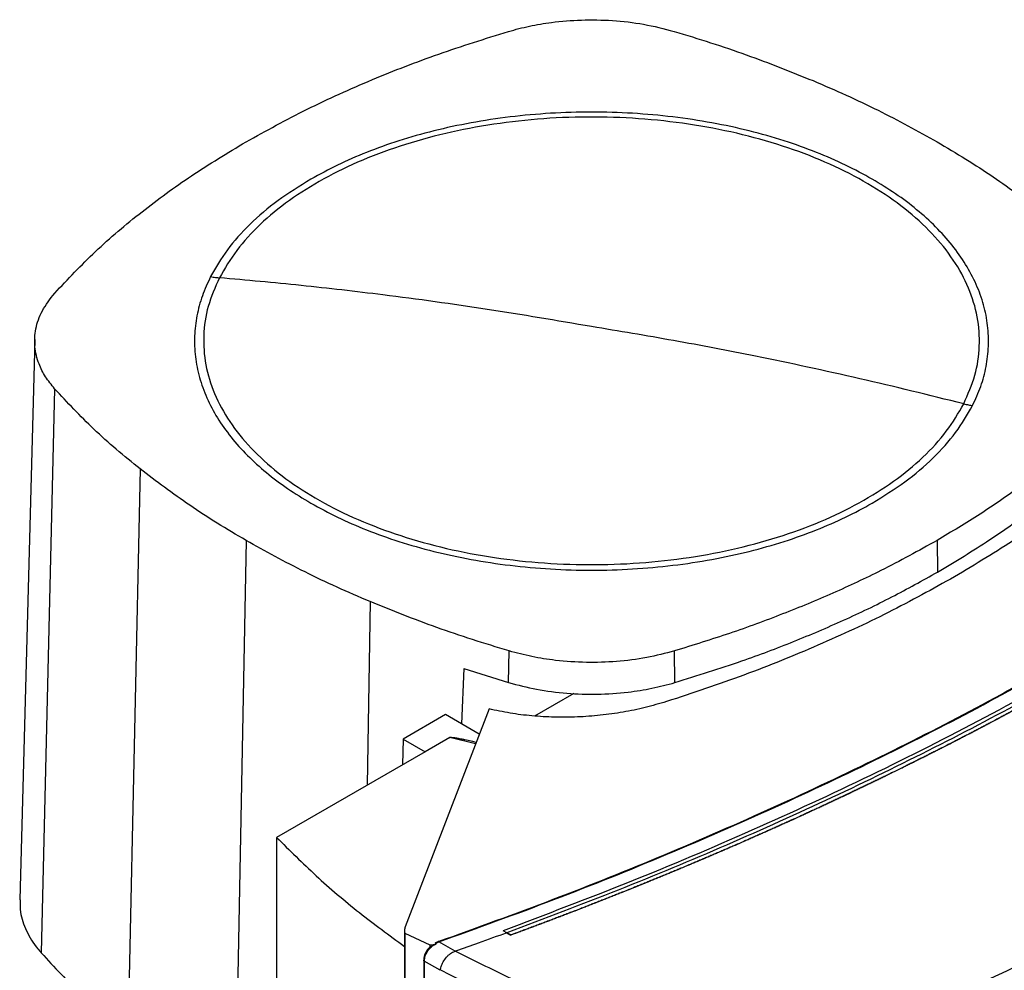
# Model space of a CAD drawing. Extents: x 0.4 to 10.6, y 0.4 to 8.1.
# Drawn here: x 2.8 to 3.2, y 6.4 to 6.8 of the extents above; entities that cross this region are included whole.
import ezdxf

# ---------------------------------------------------------------- set-up
doc = ezdxf.new("R2010")
doc.units = 0
doc.linetypes.add('SLD-SOLID', pattern=[0])
doc.layers.get('0').update_dxf_attribs({"linetype": 'CONTINUOUS'})

msp = doc.modelspace()

# ---------------------------------------------------------------- linework, layer by layer
at = {"color": 7, "linetype": 'SLD-SOLID'}
for p, q in [((2.83342, 6.70298), (2.82711, 6.46697)), ((2.84181, 6.68229), (2.83619, 6.44457)), ((2.87779, 6.6485), (2.87269, 6.4103)), ((2.92243, 6.61836), (2.91797, 6.37972)), ((3.21341, 6.61836), (3.21366, 6.60505)), ((3.03301, 6.55846), (3.03317, 6.57182)), ((3.10302, 6.55848), (3.10286, 6.57183)), ((3.01411, 6.56439), (3.01312, 6.54108)), ((3.01411, 6.56439), (3.03301, 6.55846)), ((3.06046, 6.55391), (3.04396, 6.54439)), ((3.02477, 6.54739), (2.98942, 6.4555)), ((3.00636, 6.54499), (2.98854, 6.5347)), ((3.02067, 6.53672), (3.00636, 6.54499)), ((3.00826, 6.53537), (2.99782, 6.52934)), ((2.98854, 6.5347), (2.98829, 6.52384)), ((2.98854, 6.5347), (2.99782, 6.52934)), ((2.99782, 6.52934), (2.93531, 6.49326)), ((2.93531, 6.49326), (2.93531, 5.98675)), ((2.98914, 6.45405), (2.98914, 5.92089)), ((2.98933, 6.45284), (2.99979, 6.44803)), ((2.98933, 6.45284), (2.98933, 5.91968)), ((3.03229, 6.45309), (3.0307, 6.45394)), ((3.0307, 6.45394), (3.0307, 6.45392)), ((3.03229, 6.45307), (3.0307, 6.45392)), ((3.03229, 6.45309), (3.03388, 6.4521)), ((3.03388, 6.45205), (3.03229, 6.45307)), ((3.03388, 6.4521), (3.03388, 6.45205)), ((2.99979, 6.44803), (3.00249, 6.44824)), ((2.99979, 6.44803), (2.99979, 6.447)), ((3.00109, 6.44773), (3.00249, 6.44824)), ((3.00219, 6.4485), (3.00366, 6.44923)), ((3.00249, 6.44824), (3.00219, 6.4485)), ((3.01055, 6.44524), (3.00366, 6.44923)), ((3.01054, 6.44525), (3.01066, 6.44528)), ((2.99724, 6.44152), (2.99724, 5.91957)), ((3.0042, 6.43723), (2.99751, 6.4411)), ((2.99751, 6.4411), (2.99751, 5.91916)), ((3.00421, 6.43739), (3.0042, 6.43723))]:
    msp.add_line(p, q, dxfattribs=at)
at = {"color": 8, "linetype": 'SLD-SOLID'}
for p, q in [((2.97465, 6.59259), (2.97345, 6.51527)), ((3.0191, 6.53263), (3.00826, 6.53537))]:
    msp.add_line(p, q, dxfattribs=at)
at = {"color": 7, "linetype": 'SLD-SOLID'}
for points, knots in [([(3.03299, 6.83287), (3.03588, 6.83365), (3.04172, 6.83523), (3.052, 6.83692), (3.06376, 6.83789), (3.07685, 6.83763), (3.09014, 6.83613), (3.09846, 6.83398), (3.10269, 6.83289)], [0, 0, 0, 0, 0.132364, 0.266864, 0.442339, 0.622903, 0.808426, 1, 1, 1, 1]), ([(2.92244, 6.78634), (2.93089, 6.791), (2.94777, 6.80032), (2.97507, 6.81258), (3.00336, 6.82361), (3.0231, 6.82978), (3.03299, 6.83287)], [0, 0, 0, 0, 0.255078, 0.510157, 0.754364, 1, 1, 1, 1]), ([(3.10269, 6.83289), (3.10783, 6.83132), (3.11813, 6.82818), (3.13789, 6.82147), (3.15194, 6.81583), (3.1612, 6.81211)], [0, 0, 0, 0, 0.253924, 0.507848, 1, 1, 1, 1]), ([(3.1612, 6.81211), (3.16587, 6.8101), (3.1752, 6.80608), (3.19291, 6.79768), (3.20527, 6.79085), (3.21342, 6.78634)], [0, 0, 0, 0, 0.253927, 0.507853, 1, 1, 1, 1]), ([(3.22467, 6.67593), (3.22641, 6.67993), (3.22991, 6.68791), (3.23166, 6.70026), (3.23081, 6.71261), (3.22711, 6.7248), (3.22071, 6.7366), (3.21169, 6.74782), (3.20021, 6.75827), (3.18646, 6.76776), (3.17069, 6.77613), (3.15316, 6.78324), (3.13417, 6.78897), (3.11405, 6.79322), (3.09314, 6.79592), (3.07179, 6.79702), (3.05038, 6.79651), (3.02928, 6.79438), (3.00883, 6.79068), (2.98939, 6.78547), (2.9713, 6.77885), (2.95486, 6.77091), (2.94035, 6.76181), (2.92807, 6.75168), (2.91799, 6.74074), (2.91345, 6.73294), (2.91119, 6.72903)], [0, 0, 0, 0, 0.041667, 0.083333, 0.125, 0.166667, 0.208333, 0.25, 0.291667, 0.333333, 0.375, 0.416667, 0.458333, 0.5, 0.541667, 0.583333, 0.625, 0.666667, 0.708333, 0.75, 0.791667, 0.833333, 0.875, 0.916667, 0.958333, 1, 1, 1, 1]), ([(3.18615, 6.7706), (3.18245, 6.77262), (3.17505, 6.77668), (3.16259, 6.78206), (3.14907, 6.78692), (3.13434, 6.7911), (3.11865, 6.79449), (3.10219, 6.79699), (3.08519, 6.79852), (3.06793, 6.79904), (3.05066, 6.79852), (3.03367, 6.79699), (3.01721, 6.79449), (3.00152, 6.7911), (2.98679, 6.78692), (2.97326, 6.78206), (2.96081, 6.77668), (2.95341, 6.77262), (2.94971, 6.7706)], [0, 0, 0, 0, 0.058247, 0.116497, 0.177469, 0.239988, 0.303803, 0.368625, 0.434137, 0.5, 0.565862, 0.631375, 0.696197, 0.760012, 0.822531, 0.883503, 0.94175, 1, 1, 1, 1]), ([(2.84184, 6.72252), (2.84741, 6.72845), (2.85855, 6.74031), (2.87805, 6.75679), (2.89914, 6.77229), (2.91466, 6.78165), (2.92244, 6.78634)], [0, 0, 0, 0, 0.255078, 0.510157, 0.754364, 1, 1, 1, 1]), ([(3.21342, 6.78634), (3.21749, 6.78394), (3.22562, 6.77913), (3.24086, 6.76924), (3.25122, 6.76138), (3.25806, 6.7562)], [0, 0, 0, 0, 0.253927, 0.507853, 1, 1, 1, 1]), ([(2.94971, 6.7706), (2.94497, 6.76766), (2.93547, 6.76177), (2.92381, 6.7517), (2.91409, 6.74097), (2.90969, 6.73333), (2.9075, 6.72952)], [0, 0, 0, 0, 0.249021, 0.5, 0.750979, 1, 1, 1, 1]), ([(3.22835, 6.67518), (3.22959, 6.67786), (3.23209, 6.68328), (3.23429, 6.69165), (3.2353, 6.70022), (3.23496, 6.70892), (3.23324, 6.71764), (3.23014, 6.72626), (3.2257, 6.73469), (3.21997, 6.74282), (3.21305, 6.75054), (3.20504, 6.75778), (3.19616, 6.76453), (3.18947, 6.76858), (3.18615, 6.7706)], [0, 0, 0, 0, 0.0806969, 0.1625359, 0.2454428, 0.3298823, 0.4147641, 0.5, 0.5852304, 0.670112, 0.7545572, 0.8374582, 0.9193002, 1, 1, 1, 1]), ([(2.9075, 6.72952), (2.90626, 6.72684), (2.90376, 6.72142), (2.90156, 6.71305), (2.90055, 6.70448), (2.9009, 6.69578), (2.90261, 6.68706), (2.90571, 6.67844), (2.91015, 6.67001), (2.91589, 6.66189), (2.92281, 6.65416), (2.93082, 6.64692), (2.9397, 6.64018), (2.94639, 6.63612), (2.94971, 6.6341)], [0, 0, 0, 0, 0.0806969, 0.1625359, 0.2454428, 0.3298823, 0.4147641, 0.5, 0.5852304, 0.670112, 0.7545572, 0.8374582, 0.9193002, 1, 1, 1, 1]), ([(2.91119, 6.72903), (2.90944, 6.72504), (2.90595, 6.71706), (2.90419, 6.70471), (2.90505, 6.69236), (2.90874, 6.68017), (2.91515, 6.66837), (2.92417, 6.65715), (2.93565, 6.6467), (2.94939, 6.63721), (2.96517, 6.62884), (2.9827, 6.62172), (3.00169, 6.61599), (3.02181, 6.61174), (3.04272, 6.60904), (3.06406, 6.60794), (3.08547, 6.60846), (3.10658, 6.61059), (3.12703, 6.61429), (3.14646, 6.61949), (3.16456, 6.62612), (3.18099, 6.63406), (3.19551, 6.64316), (3.20779, 6.65329), (3.21787, 6.66422), (3.2224, 6.67203), (3.22467, 6.67593)], [0, 0, 0, 0, 0.0416667, 0.0833335, 0.1250002, 0.1666669, 0.2083334, 0.25, 0.2916666, 0.3333332, 0.375, 0.4166668, 0.4583334, 0.5, 0.5416666, 0.5833332, 0.625, 0.6666668, 0.7083334, 0.75, 0.7916666, 0.8333331, 0.8749998, 0.9166665, 0.9583333, 1, 1, 1, 1]), ([(2.9075, 6.72952), (2.90819, 6.72941), (2.90942, 6.72922), (2.91065, 6.72909), (2.91119, 6.72903)], [0, 0, 0, 0, 0.559852, 1, 1, 1, 1]), ([(3.06793, 6.70847), (3.05328, 6.71097), (3.02399, 6.71599), (2.9832, 6.72157), (2.94559, 6.72595), (2.92266, 6.72801), (2.91119, 6.72903)], [0, 0, 0, 0, 0.279872, 0.559799, 0.779837, 1, 1, 1, 1]), ([(2.84181, 6.68229), (2.84046, 6.68396), (2.83773, 6.68732), (2.8348, 6.69326), (2.83314, 6.70005), (2.83359, 6.70761), (2.83621, 6.71528), (2.83994, 6.72008), (2.84184, 6.72252)], [0, 0, 0, 0, 0.132364, 0.266864, 0.442339, 0.622903, 0.808426, 1, 1, 1, 1]), ([(3.48143, 6.71237), (3.47056, 6.70277), (3.44882, 6.68354), (3.41361, 6.65569), (3.37657, 6.62861), (3.33758, 6.60242), (3.29676, 6.57715), (3.255, 6.55332), (3.21249, 6.53091), (3.16942, 6.50989), (3.12499, 6.48988), (3.0794, 6.47082), (3.04799, 6.459), (3.03229, 6.45309)], [0, 0, 0, 0, 0.093107, 0.186353, 0.279707, 0.373136, 0.46661, 0.560096, 0.648221, 0.736301, 0.824308, 0.912217, 1, 1, 1, 1]), ([(3.22467, 6.67593), (3.21007, 6.67955), (3.18088, 6.68678), (3.1401, 6.69548), (3.10245, 6.70274), (3.07943, 6.70656), (3.06793, 6.70847)], [0, 0, 0, 0, 0.28018, 0.560175, 0.780099, 1, 1, 1, 1]), ([(2.87779, 6.6485), (2.87442, 6.65124), (2.86769, 6.65672), (2.8553, 6.66786), (2.84717, 6.67655), (2.84181, 6.68229)], [0, 0, 0, 0, 0.253924, 0.507848, 1, 1, 1, 1]), ([(3.29402, 6.68218), (3.2889, 6.67671), (3.27966, 6.66683), (3.26421, 6.65323), (3.24865, 6.64107), (3.23181, 6.62935), (3.21955, 6.62203), (3.21341, 6.61836)], [0, 0, 0, 0, 0.235105, 0.424633, 0.614827, 0.807066, 1, 1, 1, 1]), ([(3.22467, 6.67593), (3.22535, 6.67578), (3.22658, 6.67549), (3.22781, 6.67527), (3.22835, 6.67518)], [0, 0, 0, 0, 0.56012, 1, 1, 1, 1]), ([(3.18615, 6.6341), (3.19088, 6.63704), (3.20038, 6.64293), (3.21205, 6.653), (3.22176, 6.66373), (3.22616, 6.67137), (3.22835, 6.67518)], [0, 0, 0, 0, 0.249021, 0.5, 0.750979, 1, 1, 1, 1]), ([(3.31187, 6.67305), (3.30557, 6.66673), (3.29294, 6.65406), (3.27103, 6.63611), (3.24722, 6.61893), (3.22961, 6.60834), (3.22081, 6.60305)], [0, 0, 0, 0, 0.249107, 0.498973, 0.749356, 1, 1, 1, 1]), ([(3.21366, 6.60505), (3.22112, 6.60953), (3.23459, 6.61764), (3.25231, 6.6303), (3.26763, 6.64258), (3.28182, 6.65543), (3.29015, 6.66442), (3.29433, 6.66892)], [0, 0, 0, 0, 0.234917, 0.424491, 0.614731, 0.807018, 1, 1, 1, 1]), ([(2.92243, 6.61836), (2.91837, 6.62076), (2.91024, 6.62557), (2.895, 6.63547), (2.88463, 6.64332), (2.87779, 6.6485)], [0, 0, 0, 0, 0.253927, 0.507853, 1, 1, 1, 1]), ([(2.94971, 6.6341), (2.95341, 6.63208), (2.96081, 6.62802), (2.97326, 6.62264), (2.98679, 6.61779), (3.00152, 6.6136), (3.01721, 6.61021), (3.03367, 6.60771), (3.05066, 6.60618), (3.06793, 6.60566), (3.08519, 6.60618), (3.10219, 6.60771), (3.11865, 6.61021), (3.13434, 6.6136), (3.14907, 6.61779), (3.16259, 6.62264), (3.17505, 6.62802), (3.18245, 6.63208), (3.18615, 6.6341)], [0, 0, 0, 0, 0.0582474, 0.1164971, 0.1774686, 0.2399878, 0.3038027, 0.3686253, 0.4341375, 0.5, 0.5658625, 0.6313747, 0.6961973, 0.7600122, 0.8225314, 0.8835029, 0.9417503, 1, 1, 1, 1]), ([(2.97465, 6.59259), (2.96999, 6.5946), (2.96066, 6.59862), (2.94294, 6.60702), (2.93058, 6.61385), (2.92243, 6.61836)], [0, 0, 0, 0, 0.253927, 0.507853, 1, 1, 1, 1]), ([(3.21341, 6.61836), (3.20564, 6.61406), (3.19161, 6.60628), (3.1697, 6.59606), (3.14844, 6.58723), (3.1262, 6.57905), (3.11065, 6.57424), (3.10286, 6.57183)], [0, 0, 0, 0, 0.235105, 0.424633, 0.614827, 0.807066, 1, 1, 1, 1]), ([(3.22081, 6.60305), (3.21163, 6.59796), (3.1933, 6.5878), (3.16353, 6.57405), (3.13243, 6.5614), (3.11049, 6.55411), (3.09954, 6.55047)], [0, 0, 0, 0, 0.250644, 0.501027, 0.750893, 1, 1, 1, 1]), ([(3.10302, 6.55848), (3.1125, 6.56143), (3.12962, 6.56677), (3.1532, 6.57569), (3.17429, 6.58469), (3.19461, 6.59442), (3.2073, 6.6015), (3.21366, 6.60505)], [0, 0, 0, 0, 0.234917, 0.424491, 0.614731, 0.807018, 1, 1, 1, 1]), ([(3.03317, 6.57182), (3.02802, 6.57338), (3.01773, 6.57652), (2.99796, 6.58323), (2.98392, 6.58887), (2.97465, 6.59259)], [0, 0, 0, 0, 0.253924, 0.507848, 1, 1, 1, 1]), ([(3.00338, 6.44935), (3.0196, 6.45521), (3.05206, 6.46692), (3.09919, 6.48592), (3.14513, 6.50592), (3.18965, 6.52701), (3.23284, 6.54904), (3.26032, 6.56455), (3.27406, 6.5723)], [0, 0, 0, 0, 0.166186, 0.332649, 0.499302, 0.666105, 0.833036, 1, 1, 1, 1]), ([(3.00366, 6.44923), (3.01989, 6.45508), (3.05236, 6.46681), (3.09952, 6.48581), (3.14549, 6.50582), (3.19003, 6.52692), (3.23324, 6.54897), (3.26073, 6.56448), (3.27448, 6.57224)], [0, 0, 0, 0, 0.166198, 0.33265, 0.499306, 0.666117, 0.833032, 1, 1, 1, 1]), ([(3.27992, 6.56935), (3.26461, 6.56074), (3.23401, 6.54351), (3.1857, 6.51917), (3.13574, 6.49603), (3.0842, 6.47413), (3.04852, 6.46067), (3.0307, 6.45394)], [0, 0, 0, 0, 0.200318, 0.400556, 0.600634, 0.800474, 1, 1, 1, 1]), ([(3.10286, 6.57183), (3.09901, 6.57082), (3.09118, 6.56877), (3.07857, 6.5672), (3.06561, 6.56677), (3.05362, 6.56759), (3.04267, 6.56928), (3.03635, 6.57096), (3.03317, 6.57182)], [0, 0, 0, 0, 0.175427, 0.355941, 0.531367, 0.711874, 0.854591, 1, 1, 1, 1]), ([(3.28301, 6.56751), (3.28288, 6.56744), (3.2822, 6.56704), (3.28044, 6.56603), (3.27826, 6.56478), (3.27608, 6.56354), (3.27445, 6.56261), (3.27281, 6.56168), (3.27117, 6.56075), (3.26952, 6.55982), (3.26787, 6.5589), (3.26622, 6.55797), (3.26457, 6.55705), (3.26292, 6.55613), (3.26071, 6.55491), (3.25849, 6.55368), (3.25627, 6.55246), (3.25461, 6.55155), (3.25294, 6.55064), (3.25127, 6.54973), (3.24959, 6.54882), (3.24791, 6.54791), (3.24623, 6.54701), (3.24455, 6.5461), (3.24287, 6.5452), (3.24118, 6.5443), (3.23893, 6.5431), (3.23667, 6.5419), (3.23441, 6.54071), (3.23271, 6.53981), (3.23101, 6.53892), (3.22931, 6.53803), (3.2276, 6.53714), (3.22589, 6.53625), (3.22418, 6.53537), (3.22247, 6.53448), (3.22075, 6.5336), (3.21846, 6.53243), (3.21617, 6.53125), (3.21387, 6.53009), (3.21214, 6.52921), (3.21041, 6.52834), (3.20868, 6.52746), (3.20694, 6.52659), (3.20521, 6.52573), (3.20347, 6.52486), (3.20172, 6.52399), (3.19998, 6.52313), (3.19765, 6.52198), (3.19532, 6.52083), (3.19298, 6.51969), (3.19122, 6.51883), (3.18947, 6.51798), (3.18771, 6.51712), (3.18594, 6.51627), (3.18418, 6.51542), (3.18241, 6.51457), (3.18064, 6.51373), (3.17887, 6.51288), (3.17651, 6.51176), (3.17414, 6.51064), (3.17176, 6.50952), (3.16998, 6.50868), (3.16819, 6.50785), (3.1664, 6.50701), (3.16461, 6.50618), (3.16282, 6.50535), (3.16103, 6.50452), (3.15923, 6.50369), (3.15743, 6.50287), (3.15503, 6.50177), (3.15262, 6.50067), (3.15021, 6.49958), (3.1484, 6.49876), (3.14659, 6.49795), (3.14478, 6.49713), (3.14296, 6.49632), (3.14114, 6.49551), (3.13932, 6.4947), (3.1375, 6.49389), (3.13567, 6.49309), (3.13384, 6.49228), (3.1314, 6.49121), (3.12896, 6.49014), (3.12651, 6.48908), (3.12467, 6.48828), (3.12283, 6.48749), (3.12099, 6.4867), (3.11914, 6.48591), (3.1173, 6.48512), (3.11545, 6.48433), (3.11359, 6.48354), (3.11174, 6.48276), (3.10927, 6.48172), (3.10679, 6.48068), (3.1043, 6.47964), (3.10244, 6.47886), (3.10057, 6.47809), (3.09871, 6.47732), (3.09683, 6.47654), (3.09496, 6.47578), (3.09309, 6.47501), (3.09121, 6.47424), (3.08933, 6.47348), (3.08745, 6.47272), (3.08494, 6.4717), (3.08242, 6.47069), (3.0799, 6.46968), (3.07801, 6.46893), (3.07612, 6.46818), (3.07422, 6.46743), (3.07233, 6.46668), (3.07043, 6.46593), (3.06853, 6.46519), (3.06662, 6.46444), (3.06472, 6.4637), (3.06217, 6.46272), (3.05962, 6.46173), (3.05707, 6.46075), (3.05516, 6.46002), (3.05324, 6.45929), (3.05132, 6.45856), (3.0494, 6.45783), (3.04747, 6.45711), (3.04555, 6.45638), (3.04362, 6.45566), (3.04169, 6.45494), (3.03976, 6.45422), (3.03716, 6.45326), (3.0352, 6.45253), (3.03388, 6.45205)], [0, 0, 0, 0, 0.0017949, 0.0089744, 0.0233336, 0.0305131, 0.0376927, 0.0448722, 0.0520518, 0.0592313, 0.0664109, 0.0735905, 0.08077, 0.0879496, 0.0951291, 0.1094882, 0.1166678, 0.1238474, 0.1310269, 0.1382065, 0.145386, 0.1525656, 0.1597451, 0.1669247, 0.1741042, 0.1812838, 0.1884633, 0.2028225, 0.210002, 0.2171816, 0.2243611, 0.2315407, 0.2387202, 0.2458998, 0.2530794, 0.2602589, 0.2674385, 0.274618, 0.2889771, 0.2961567, 0.3033363, 0.3105158, 0.3176954, 0.3248749, 0.3320545, 0.339234, 0.3464136, 0.3535931, 0.3607727, 0.3751318, 0.3823114, 0.3894909, 0.3966705, 0.40385, 0.4110296, 0.4182092, 0.4253887, 0.4325683, 0.4397478, 0.4469274, 0.4612865, 0.4684661, 0.4756456, 0.4828252, 0.4900047, 0.4971843, 0.5043638, 0.5115434, 0.5187229, 0.5259025, 0.533082, 0.5474412, 0.5546207, 0.5618003, 0.5689798, 0.5761594, 0.5833389, 0.5905185, 0.5976981, 0.6048776, 0.6120572, 0.6192367, 0.6264163, 0.6407754, 0.647955, 0.6551345, 0.6623141, 0.6694936, 0.6766732, 0.6838527, 0.6910323, 0.6982118, 0.7053914, 0.712571, 0.7269301, 0.7341096, 0.7412892, 0.7484687, 0.7556483, 0.7628279, 0.7700074, 0.777187, 0.7843665, 0.7915461, 0.7987256, 0.8059052, 0.8202643, 0.8274439, 0.8346234, 0.841803, 0.8489825, 0.8561621, 0.8633416, 0.8705212, 0.8777007, 0.8848803, 0.8920599, 0.906419, 0.9135985, 0.9207781, 0.9279576, 0.9351372, 0.9423168, 0.9494963, 0.9566759, 0.9638554, 0.971035, 0.9782145, 0.9853941, 1, 1, 1, 1]), ([(3.28301, 6.56757), (3.28288, 6.56749), (3.2822, 6.5671), (3.28044, 6.56608), (3.27826, 6.56484), (3.27608, 6.56359), (3.27445, 6.56266), (3.27281, 6.56173), (3.27117, 6.5608), (3.26952, 6.55988), (3.26787, 6.55895), (3.26622, 6.55803), (3.26457, 6.5571), (3.26292, 6.55618), (3.26071, 6.55496), (3.25849, 6.55373), (3.25627, 6.55252), (3.25461, 6.5516), (3.25294, 6.55069), (3.25127, 6.54978), (3.24959, 6.54887), (3.24791, 6.54796), (3.24623, 6.54706), (3.24455, 6.54615), (3.24287, 6.54525), (3.24118, 6.54435), (3.23893, 6.54315), (3.23667, 6.54195), (3.23441, 6.54076), (3.23271, 6.53987), (3.23101, 6.53897), (3.22931, 6.53808), (3.2276, 6.53719), (3.22589, 6.53631), (3.22418, 6.53542), (3.22247, 6.53454), (3.22075, 6.53365), (3.21846, 6.53248), (3.21617, 6.53131), (3.21387, 6.53014), (3.21214, 6.52926), (3.21041, 6.52839), (3.20868, 6.52752), (3.20694, 6.52665), (3.20521, 6.52578), (3.20347, 6.52491), (3.20172, 6.52405), (3.19998, 6.52318), (3.19765, 6.52203), (3.19532, 6.52088), (3.19298, 6.51974), (3.19122, 6.51888), (3.18947, 6.51803), (3.18771, 6.51718), (3.18594, 6.51633), (3.18418, 6.51548), (3.18241, 6.51463), (3.18064, 6.51378), (3.17887, 6.51294), (3.17651, 6.51181), (3.17414, 6.51069), (3.17176, 6.50957), (3.16998, 6.50873), (3.16819, 6.5079), (3.1664, 6.50706), (3.16461, 6.50623), (3.16282, 6.5054), (3.16103, 6.50457), (3.15923, 6.50375), (3.15743, 6.50292), (3.15503, 6.50182), (3.15262, 6.50073), (3.15021, 6.49963), (3.1484, 6.49882), (3.14659, 6.498), (3.14478, 6.49719), (3.14296, 6.49637), (3.14114, 6.49556), (3.13932, 6.49475), (3.1375, 6.49395), (3.13567, 6.49314), (3.13384, 6.49233), (3.1314, 6.49126), (3.12896, 6.4902), (3.12651, 6.48913), (3.12467, 6.48834), (3.12283, 6.48754), (3.12099, 6.48675), (3.11914, 6.48596), (3.1173, 6.48517), (3.11545, 6.48438), (3.11359, 6.4836), (3.11174, 6.48281), (3.10927, 6.48177), (3.10679, 6.48073), (3.1043, 6.47969), (3.10244, 6.47892), (3.10057, 6.47814), (3.09871, 6.47737), (3.09683, 6.4766), (3.09496, 6.47583), (3.09309, 6.47506), (3.09121, 6.4743), (3.08933, 6.47353), (3.08745, 6.47277), (3.08494, 6.47176), (3.08242, 6.47074), (3.0799, 6.46974), (3.07801, 6.46898), (3.07612, 6.46823), (3.07422, 6.46748), (3.07233, 6.46673), (3.07043, 6.46599), (3.06853, 6.46524), (3.06662, 6.4645), (3.06472, 6.46376), (3.06217, 6.46277), (3.05962, 6.46179), (3.05707, 6.46081), (3.05516, 6.46007), (3.05324, 6.45934), (3.05132, 6.45861), (3.0494, 6.45789), (3.04747, 6.45716), (3.04555, 6.45644), (3.04362, 6.45571), (3.04169, 6.45499), (3.03976, 6.45427), (3.03717, 6.45331), (3.03522, 6.4526), (3.03392, 6.45212)], [0, 0, 0, 0, 0.001795, 0.008976, 0.023337, 0.030517, 0.037698, 0.044879, 0.052059, 0.05924, 0.06642, 0.073601, 0.080781, 0.087962, 0.095142, 0.109504, 0.116684, 0.123865, 0.131045, 0.138226, 0.145406, 0.152587, 0.159768, 0.166948, 0.174129, 0.181309, 0.18849, 0.202851, 0.210031, 0.217212, 0.224393, 0.231573, 0.238754, 0.245934, 0.253115, 0.260295, 0.267476, 0.274657, 0.289018, 0.296198, 0.303379, 0.310559, 0.31774, 0.32492, 0.332101, 0.339282, 0.346462, 0.353643, 0.360823, 0.375184, 0.382365, 0.389546, 0.396726, 0.403907, 0.411087, 0.418268, 0.425448, 0.432629, 0.439809, 0.44699, 0.461351, 0.468532, 0.475712, 0.482893, 0.490073, 0.497254, 0.504435, 0.511615, 0.518796, 0.525976, 0.533157, 0.547518, 0.554698, 0.561879, 0.56906, 0.57624, 0.583421, 0.590601, 0.597782, 0.604962, 0.612143, 0.619323, 0.626504, 0.640865, 0.648046, 0.655226, 0.662407, 0.669587, 0.676768, 0.683949, 0.691129, 0.69831, 0.70549, 0.712671, 0.727032, 0.734213, 0.741393, 0.748574, 0.755754, 0.762935, 0.770115, 0.777296, 0.784476, 0.791657, 0.798838, 0.806018, 0.820379, 0.82756, 0.83474, 0.841921, 0.849101, 0.856282, 0.863463, 0.870643, 0.877824, 0.885004, 0.892185, 0.906546, 0.913727, 0.920907, 0.928088, 0.935268, 0.942449, 0.949629, 0.95681, 0.96399, 0.971171, 0.978352, 0.985532, 1, 1, 1, 1]), ([(3.03301, 6.55846), (3.03689, 6.55745), (3.04475, 6.55539), (3.05742, 6.55382), (3.07044, 6.5534), (3.08248, 6.55423), (3.09349, 6.55593), (3.09983, 6.55762), (3.10302, 6.55848)], [0, 0, 0, 0, 0.175427, 0.355941, 0.531367, 0.711874, 0.854591, 1, 1, 1, 1]), ([(3.09954, 6.55047), (3.09657, 6.5496), (3.09064, 6.54785), (3.08125, 6.54595), (3.07168, 6.5446), (3.062, 6.54389), (3.05234, 6.5438), (3.04283, 6.54435), (3.03356, 6.54548), (3.02769, 6.54676), (3.02477, 6.54739)], [0, 0, 0, 0, 0.129118, 0.257262, 0.384252, 0.509991, 0.63439, 0.757464, 0.879287, 1, 1, 1, 1]), ([(3.00826, 6.53537), (3.00828, 6.53538), (3.00833, 6.5354), (3.0085, 6.53543), (3.00929, 6.53543), (3.01053, 6.53522), (3.01203, 6.53496), (3.01335, 6.5347), (3.01504, 6.53435), (3.01707, 6.53392), (3.01865, 6.53357), (3.01939, 6.5334)], [0, 0, 0, 0, 0.0077, 0.017311, 0.044023, 0.208634, 0.340789, 0.445663, 0.567507, 0.798257, 1, 1, 1, 1]), ([(3.16727, 6.40418), (3.18581, 6.41198), (3.22291, 6.42759), (3.27634, 6.45271), (3.32823, 6.47896), (3.36114, 6.49751), (3.3776, 6.50679)], [0, 0, 0, 0, 0.249432, 0.499351, 0.749594, 1, 1, 1, 1]), ([(3.382, 6.49852), (3.36546, 6.4892), (3.3324, 6.47057), (3.28027, 6.4442), (3.2266, 6.41896), (3.18932, 6.40329), (3.17071, 6.39545)], [0, 0, 0, 0, 0.250407, 0.50065, 0.750569, 1, 1, 1, 1]), ([(2.93531, 6.49326), (2.94075, 6.48784), (2.95161, 6.477), (2.9696, 6.46166), (2.98273, 6.45202), (2.98914, 6.44731)], [0, 0, 0, 0, 0.338796, 0.677033, 1, 1, 1, 1]), ([(2.82738, 6.46697), (2.82733, 6.46523), (2.82719, 6.46079), (2.8297, 6.45377), (2.83315, 6.4481), (2.83571, 6.44513), (2.83619, 6.44457)], [0, 0, 0, 0, 0.225621, 0.572038, 0.918455, 1, 1, 1, 1]), ([(2.98942, 6.4555), (2.98929, 6.45506), (2.98903, 6.45417), (2.98923, 6.45328), (2.98933, 6.45284)], [0, 0, 0, 0, 0.504797, 1, 1, 1, 1]), ([(3.03229, 6.45307), (3.02827, 6.4516), (3.02109, 6.44898), (3.01385, 6.44641), (3.01066, 6.44528)], [0, 0, 0, 0, 0.560099, 1, 1, 1, 1]), ([(3.03392, 6.45212), (3.03392, 6.45212), (3.0339, 6.45211), (3.03389, 6.45211), (3.03388, 6.4521)], [0, 0, 0, 0, 0.55998, 1, 1, 1, 1]), ([(2.99751, 6.4411), (2.99756, 6.44168), (2.99765, 6.44284), (2.99844, 6.44466), (2.99958, 6.44636), (3.00059, 6.44727), (3.00109, 6.44773)], [0, 0, 0, 0, 0.2509173, 0.5010714, 0.7506372, 1, 1, 1, 1]), ([(2.99979, 6.447), (2.99999, 6.44714), (3.00038, 6.44742), (3.00085, 6.44763), (3.00109, 6.44773)], [0, 0, 0, 0, 0.499543, 1, 1, 1, 1]), ([(3.00219, 6.4485), (3.00218, 6.44851), (3.00216, 6.44853), (3.00214, 6.44858), (3.00216, 6.44867), (3.00229, 6.44883), (3.00269, 6.44909), (3.00311, 6.44925), (3.00338, 6.44935)], [0, 0, 0, 0, 0.033036, 0.06243, 0.124309, 0.259481, 0.508437, 1, 1, 1, 1]), ([(3.00366, 6.44923), (3.00361, 6.44927), (3.00351, 6.44935), (3.00342, 6.44935), (3.00338, 6.44935)], [0, 0, 0, 0, 0.497379, 1, 1, 1, 1]), ([(2.83619, 6.44457), (2.83891, 6.44159), (2.84434, 6.43565), (2.85612, 6.42407), (2.86607, 6.41581), (2.87269, 6.4103)], [0, 0, 0, 0, 0.250341, 0.500682, 1, 1, 1, 1]), ([(2.99965, 6.44686), (2.99956, 6.44678), (2.99899, 6.44626), (2.9982, 6.44502), (2.99739, 6.44325), (2.99729, 6.4421), (2.99724, 6.44152)], [0, 0, 0, 0, 0.055733, 0.367528, 0.682373, 1, 1, 1, 1]), ([(3.00422, 6.43738), (3.00436, 6.438), (3.00466, 6.43925), (3.00571, 6.44134), (3.0068, 6.44275), (3.00803, 6.44396), (3.0091, 6.44478), (3.01017, 6.44513), (3.01054, 6.44525)], [0, 0, 0, 0, 0.209943, 0.419806, 0.632031, 0.68155, 0.889067, 1, 1, 1, 1]), ([(3.01066, 6.44528), (3.01813, 6.44158), (3.03309, 6.43416), (3.05619, 6.42351), (3.07976, 6.41316), (3.09587, 6.4066), (3.10395, 6.40331)], [0, 0, 0, 0, 0.2486658, 0.4982326, 0.7486847, 1, 1, 1, 1]), ([(3.09979, 6.39431), (3.09151, 6.39768), (3.07499, 6.40441), (3.05083, 6.41503), (3.02717, 6.42596), (3.01185, 6.43358), (3.0042, 6.43739)], [0, 0, 0, 0, 0.251341, 0.501802, 0.75136, 1, 1, 1, 1])]:
    msp.add_open_spline(points, degree=3, knots=knots, dxfattribs=at)
at = {"color": 8, "linetype": 'SLD-SOLID'}
msp.add_open_spline([(2.99751, 6.4411), (2.99744, 6.44116), (2.99729, 6.44128), (2.99722, 6.44143), (2.99724, 6.44151), (2.99724, 6.44152)], degree=3, knots=[0, 0, 0, 0, 0.470593, 0.951946, 1, 1, 1, 1], dxfattribs=at)

doc.saveas('drawing.dxf')
